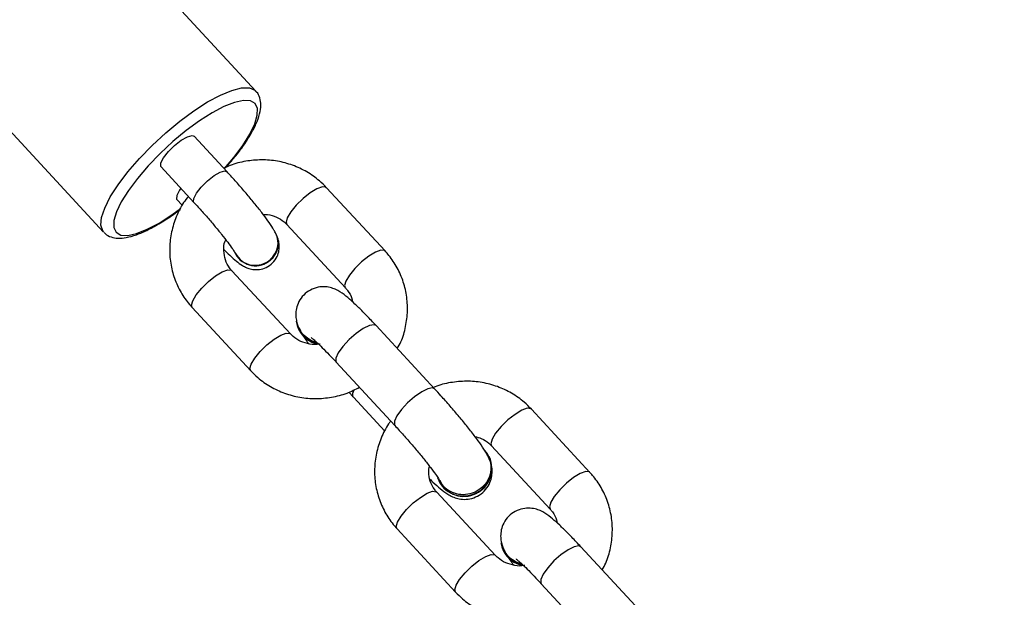
# Model space of a CAD drawing. Units: millimetres. Extents: x 1086 to 2470, y 1343 to 2791.
# Drawn here: x 2066 to 2077, y 2324 to 2330 of the extents above; entities that cross this region are included whole.
import ezdxf

# ---------------------------------------------------------------- set-up
doc = ezdxf.new("R2010")
doc.units = ezdxf.units.MM
doc.header["$LTSCALE"] = 100
doc.header["$PDSIZE"] = -1
doc.layers.add('strefa', color=6, linetype='Continuous')
doc.dimstyles.new('ISO-25', dxfattribs={"dimtxt": 2.5, "dimasz": 2.5, "dimexe": 1.25, "dimexo": 0.625, "dimtad": 1, "dimtxsty": 'Standard', "dimcen": 2.5, "dimadec": 0, "dimazin": 0, "dimtfac": 1, "dimtmove": 0, "dimatfit": 3, "dimfxl": 1, "dimarcsym": 0})

# ---------------------------------------------------------------- blocks, each defined once
blk = doc.blocks.new('1640')
at = {"color": 7, "linetype": 'Continuous', "lineweight": 25}
for p, q in [((2068.821, 2329.118), (2063.695, 2334.656)), ((2062.007, 2333.094), (2067.132, 2327.556)), ((2068.817, 2329.122), (2068.821, 2329.118)), ((2068.501, 2328.224), (2068.137, 2328.617)), ((2067.77, 2328.277), (2068.134, 2327.884)), ((2070.252, 2327.346), (2069.603, 2328.047)), ((2067.945, 2327.917), (2068.005, 2327.853)), ((2069.163, 2327.64), (2069.812, 2326.939)), ((2069.046, 2327.532), (2069.043, 2327.537)), ((2068.594, 2327.319), (2068.596, 2327.313)), ((2069.204, 2326.426), (2068.555, 2327.127)), ((2068.114, 2326.72), (2068.763, 2326.019)), ((2069.292, 2326.48), (2069.295, 2326.474)), ((2070.801, 2325.818), (2070.153, 2326.519)), ((2069.712, 2326.112), (2070.361, 2325.411)), ((2069.849, 2325.78), (2069.901, 2325.724)), ((2069.901, 2325.724), (2070.249, 2325.348)), ((2072.523, 2324.892), (2071.874, 2325.593)), ((2071.434, 2325.186), (2072.082, 2324.485)), ((2071.41, 2325.062), (2071.407, 2325.068)), ((2070.849, 2324.797), (2070.852, 2324.792)), ((2071.474, 2323.973), (2070.825, 2324.674)), ((2070.385, 2324.266), (2071.034, 2323.565)), ((2071.563, 2324.026), (2071.566, 2324.02)), ((2073.072, 2323.365), (2072.423, 2324.066)), ((2071.983, 2323.658), (2072.632, 2322.957))]:
    blk.add_line(p, q, dxfattribs=at)
at = {"color": 8, "linetype": 'Continuous', "lineweight": 25}
for p, q in [((2069.708, 2326.118), (2069.712, 2326.112)), ((2070.357, 2325.417), (2070.361, 2325.411)), ((2071.978, 2323.665), (2071.983, 2323.658))]:
    blk.add_line(p, q, dxfattribs=at)
at = {"color": 8, "linetype": 'Continuous', "lineweight": 25, "flags": 128}
for points in [[(2067.822, 2328.656), (2067.978, 2328.785), (2068.134, 2328.901), (2068.285, 2328.998), (2068.427, 2329.074), (2068.553, 2329.126), (2068.662, 2329.153), (2068.748, 2329.154), (2068.809, 2329.128), (2068.817, 2329.122)], [(2068.473, 2328.261), (2068.576, 2328.382), (2068.676, 2328.516), (2068.754, 2328.642), (2068.808, 2328.755), (2068.836, 2328.851), (2068.838, 2328.927), (2068.811, 2328.981), (2068.759, 2329.01), (2068.682, 2329.014), (2068.584, 2328.993), (2068.467, 2328.947), (2068.335, 2328.877), (2068.194, 2328.787), (2068.047, 2328.68), (2067.9, 2328.558)], [(2067.134, 2327.554), (2067.123, 2327.568), (2067.102, 2327.631), (2067.11, 2327.717), (2067.145, 2327.822), (2067.207, 2327.945), (2067.293, 2328.08), (2067.402, 2328.223), (2067.529, 2328.37), (2067.67, 2328.515), (2067.822, 2328.656)], [(2067.9, 2328.558), (2067.758, 2328.426), (2067.626, 2328.289), (2067.507, 2328.151), (2067.407, 2328.017), (2067.329, 2327.892), (2067.274, 2327.779), (2067.246, 2327.683), (2067.245, 2327.607), (2067.271, 2327.553), (2067.324, 2327.523), (2067.4, 2327.519), (2067.499, 2327.541), (2067.616, 2327.587), (2067.748, 2327.656), (2067.889, 2327.746), (2067.986, 2327.816)], [(2068.284, 2328.124), (2068.358, 2328.181), (2068.426, 2328.219), (2068.477, 2328.233), (2068.501, 2328.224)], [(2068.134, 2327.884), (2068.13, 2327.89), (2068.131, 2327.929), (2068.161, 2327.987), (2068.214, 2328.055), (2068.284, 2328.124)], [(2069.603, 2328.047), (2069.597, 2328.052), (2069.558, 2328.056), (2069.497, 2328.034), (2069.422, 2327.989), (2069.343, 2327.926)], [(2069.343, 2327.926), (2069.268, 2327.854), (2069.208, 2327.78), (2069.168, 2327.714), (2069.155, 2327.664), (2069.163, 2327.64)], [(2070.252, 2327.346), (2070.246, 2327.351), (2070.206, 2327.355), (2070.145, 2327.333), (2070.071, 2327.288), (2069.992, 2327.225)], [(2069.992, 2327.225), (2069.917, 2327.153), (2069.857, 2327.079), (2069.817, 2327.013), (2069.804, 2326.963), (2069.811, 2326.939)], [(2068.294, 2327.007), (2068.373, 2327.069), (2068.448, 2327.114), (2068.509, 2327.136), (2068.549, 2327.132), (2068.555, 2327.127)], [(2068.114, 2326.72), (2068.106, 2326.744), (2068.12, 2326.794), (2068.159, 2326.86), (2068.22, 2326.934), (2068.294, 2327.007)], [(2070.153, 2326.519), (2070.13, 2326.529), (2070.079, 2326.52), (2070.01, 2326.486), (2069.932, 2326.432), (2069.854, 2326.363), (2069.785, 2326.289), (2069.734, 2326.218), (2069.707, 2326.159), (2069.708, 2326.118)], [(2068.943, 2326.306), (2069.022, 2326.368), (2069.097, 2326.413), (2069.158, 2326.435), (2069.198, 2326.431), (2069.203, 2326.427)], [(2068.763, 2326.019), (2068.755, 2326.043), (2068.769, 2326.093), (2068.808, 2326.159), (2068.869, 2326.233), (2068.943, 2326.306)], [(2069.901, 2325.724), (2069.896, 2325.73), (2069.896, 2325.771), (2069.911, 2325.808)], [(2070.801, 2325.818), (2070.779, 2325.828), (2070.727, 2325.819), (2070.659, 2325.785), (2070.58, 2325.731), (2070.502, 2325.662), (2070.434, 2325.588), (2070.383, 2325.517), (2070.356, 2325.458), (2070.357, 2325.417)], [(2071.874, 2325.593), (2071.868, 2325.598), (2071.828, 2325.602), (2071.767, 2325.58), (2071.693, 2325.535), (2071.613, 2325.473)], [(2071.613, 2325.473), (2071.539, 2325.4), (2071.478, 2325.327), (2071.439, 2325.261), (2071.426, 2325.21), (2071.434, 2325.186)], [(2072.523, 2324.892), (2072.517, 2324.897), (2072.477, 2324.901), (2072.416, 2324.879), (2072.342, 2324.834), (2072.262, 2324.772)], [(2070.565, 2324.553), (2070.644, 2324.615), (2070.719, 2324.66), (2070.78, 2324.682), (2070.82, 2324.678), (2070.825, 2324.674)], [(2072.262, 2324.772), (2072.188, 2324.699), (2072.127, 2324.626), (2072.088, 2324.56), (2072.074, 2324.509), (2072.082, 2324.486)], [(2070.385, 2324.266), (2070.377, 2324.29), (2070.391, 2324.341), (2070.43, 2324.407), (2070.491, 2324.481), (2070.565, 2324.553)], [(2072.423, 2324.066), (2072.4, 2324.076), (2072.349, 2324.066), (2072.281, 2324.032), (2072.202, 2323.978), (2072.124, 2323.91), (2072.056, 2323.835), (2072.005, 2323.764), (2071.978, 2323.705), (2071.978, 2323.665)], [(2071.214, 2323.852), (2071.293, 2323.914), (2071.368, 2323.959), (2071.428, 2323.981), (2071.468, 2323.977), (2071.474, 2323.973)], [(2071.034, 2323.565), (2071.026, 2323.589), (2071.039, 2323.64), (2071.079, 2323.706), (2071.139, 2323.78), (2071.214, 2323.852)]]:
    blk.add_lwpolyline(points, dxfattribs=at)
at = {"color": 7, "linetype": 'Continuous', "lineweight": 25, "flags": 128}
for points in [[(2067.92, 2328.516), (2067.994, 2328.574), (2068.063, 2328.612), (2068.114, 2328.625), (2068.137, 2328.617)], [(2067.77, 2328.277), (2067.767, 2328.283), (2067.768, 2328.322), (2067.798, 2328.38), (2067.851, 2328.448), (2067.92, 2328.516)], [(2067.988, 2328.042), (2067.973, 2328.019), (2067.943, 2327.961), (2067.942, 2327.922), (2067.945, 2327.917)]]:
    blk.add_lwpolyline(points, dxfattribs=at)
at = {"color": 8, "linetype": 'Continuous', "lineweight": 25}
for centre, radius, start, end in [((2068.827, 2327.436), 0.239, 309.9714, 25.88), ((2068.83, 2327.43), 0.239, 309.9785, 25.1658), ((2068.813, 2327.435), 0.248, 207.937, 312.7425), ((2068.815, 2327.429), 0.248, 207.8819, 312.7462)]:
    blk.add_arc(centre, radius, start, end, dxfattribs=at)
at = {"color": 7, "linetype": 'Continuous', "lineweight": 25}
for centre, radius, start, end in [((2069.551, 2326.605), 0.287, 187.7179, 259.5336), ((2069.555, 2326.603), 0.29, 206.3072, 260.2714), ((2071.124, 2324.938), 0.308, 200.2931, 39.9497), ((2071.126, 2324.936), 0.31, 207.798, 24.0069), ((2071.821, 2324.151), 0.287, 187.7232, 259.5282), ((2071.826, 2324.149), 0.29, 206.2964, 260.2854)]:
    blk.add_arc(centre, radius, start, end, dxfattribs=at)
for points, knots in [([(2068.487, 2328.271), (2068.516, 2328.305), (2068.586, 2328.383), (2068.678, 2328.504), (2068.762, 2328.633), (2068.826, 2328.754), (2068.865, 2328.864), (2068.88, 2328.96), (2068.868, 2329.04), (2068.843, 2329.098), (2068.817, 2329.118), (2068.811, 2329.123)], [0, 0, 0, 0, 0.098122, 0.230703, 0.364287, 0.499669, 0.638285, 0.766163, 0.872478, 0.96983, 1, 1, 1, 1]), ([(2069.603, 2328.047), (2069.578, 2328.073), (2069.512, 2328.139), (2069.387, 2328.227), (2069.229, 2328.301), (2069.06, 2328.346), (2068.884, 2328.361), (2068.707, 2328.344), (2068.565, 2328.311), (2068.489, 2328.273), (2068.466, 2328.262)], [0, 0, 0, 0, 0.089144, 0.22981, 0.370687, 0.511905, 0.653545, 0.795616, 0.938105, 1, 1, 1, 1]), ([(2069.043, 2327.537), (2069.036, 2327.551), (2069.015, 2327.591), (2068.973, 2327.655), (2068.906, 2327.747), (2068.827, 2327.848), (2068.736, 2327.958), (2068.64, 2328.07), (2068.56, 2328.159), (2068.514, 2328.209), (2068.501, 2328.224)], [0, 0, 0, 0, 0.079081, 0.233909, 0.373124, 0.519392, 0.660974, 0.800912, 0.940427, 1, 1, 1, 1]), ([(2068.073, 2327.951), (2068.054, 2327.928), (2067.999, 2327.86), (2067.934, 2327.726), (2067.881, 2327.558), (2067.86, 2327.384), (2067.871, 2327.21), (2067.914, 2327.041), (2067.985, 2326.887), (2068.058, 2326.783), (2068.104, 2326.731), (2068.114, 2326.72)], [0, 0, 0, 0, 0.063667, 0.194593, 0.325244, 0.455548, 0.585421, 0.71485, 0.843928, 0.966221, 1, 1, 1, 1]), ([(2068.134, 2327.884), (2068.149, 2327.868), (2068.195, 2327.818), (2068.272, 2327.731), (2068.361, 2327.627), (2068.442, 2327.529), (2068.51, 2327.441), (2068.559, 2327.374), (2068.586, 2327.333), (2068.594, 2327.319), (2068.594, 2327.319), (2068.594, 2327.319)], [0, 0, 0, 0, 0.075391, 0.219218, 0.363558, 0.507465, 0.649897, 0.789067, 0.900265, 0.988396, 1, 1, 1, 1]), ([(2067.137, 2327.555), (2067.141, 2327.549), (2067.161, 2327.523), (2067.217, 2327.498), (2067.295, 2327.484), (2067.387, 2327.493), (2067.497, 2327.523), (2067.625, 2327.579), (2067.762, 2327.655), (2067.882, 2327.732), (2067.956, 2327.788), (2067.981, 2327.807)], [0, 0, 0, 0, 0.028293, 0.132972, 0.239002, 0.360634, 0.501827, 0.646905, 0.788413, 0.927558, 1, 1, 1, 1]), ([(2068.901, 2327.752), (2068.917, 2327.752), (2068.969, 2327.753), (2069.05, 2327.725), (2069.12, 2327.682), (2069.153, 2327.649), (2069.163, 2327.64)], [0, 0, 0, 0, 0.153355, 0.498944, 0.850518, 1, 1, 1, 1]), ([(2068.467, 2327.361), (2068.488, 2327.339), (2068.539, 2327.289), (2068.604, 2327.232), (2068.657, 2327.192), (2068.713, 2327.161), (2068.772, 2327.142), (2068.842, 2327.136), (2068.919, 2327.152), (2068.993, 2327.196), (2069.048, 2327.261), (2069.076, 2327.333), (2069.082, 2327.398), (2069.075, 2327.454), (2069.062, 2327.498), (2069.051, 2327.521), (2069.046, 2327.532)], [0, 0, 0, 0, 0.0945163, 0.220931, 0.3406885, 0.4063035, 0.4603961, 0.5198079, 0.5856692, 0.6556115, 0.7305492, 0.7919382, 0.8461157, 0.8966669, 0.9484447, 1, 1, 1, 1]), ([(2068.555, 2327.127), (2068.546, 2327.137), (2068.515, 2327.173), (2068.478, 2327.246), (2068.462, 2327.348), (2068.465, 2327.427), (2068.484, 2327.466), (2068.486, 2327.471)], [0, 0, 0, 0, 0.108344, 0.390507, 0.675563, 0.95706, 1, 1, 1, 1]), ([(2070.388, 2326.264), (2070.402, 2326.29), (2070.445, 2326.366), (2070.484, 2326.508), (2070.506, 2326.682), (2070.495, 2326.856), (2070.453, 2327.024), (2070.381, 2327.179), (2070.309, 2327.283), (2070.262, 2327.335), (2070.252, 2327.346)], [0, 0, 0, 0, 0.073211, 0.223572, 0.373513, 0.52294, 0.671895, 0.820429, 0.961151, 1, 1, 1, 1]), ([(2070.153, 2326.519), (2070.135, 2326.538), (2070.084, 2326.593), (2070.003, 2326.676), (2069.915, 2326.762), (2069.834, 2326.835), (2069.773, 2326.883), (2069.707, 2326.92), (2069.644, 2326.943), (2069.57, 2326.953), (2069.486, 2326.942), (2069.402, 2326.905), (2069.332, 2326.844), (2069.286, 2326.769), (2069.264, 2326.693), (2069.261, 2326.623), (2069.271, 2326.563), (2069.286, 2326.517), (2069.297, 2326.493), (2069.303, 2326.481)], [0, 0, 0, 0, 0.047507, 0.138929, 0.231719, 0.328028, 0.436855, 0.487908, 0.531013, 0.577615, 0.628863, 0.683492, 0.73947, 0.79353, 0.840304, 0.882747, 0.922725, 0.963823, 1, 1, 1, 1]), ([(2069.812, 2326.939), (2069.82, 2326.929), (2069.851, 2326.893), (2069.881, 2326.841), (2069.888, 2326.796), (2069.889, 2326.784)], [0, 0, 0, 0, 0.223718, 0.806331, 1, 1, 1, 1]), ([(2069.532, 2326.314), (2069.53, 2326.313), (2069.492, 2326.304), (2069.416, 2326.312), (2069.316, 2326.34), (2069.246, 2326.383), (2069.213, 2326.416), (2069.204, 2326.426)], [0, 0, 0, 0, 0.020657, 0.302833, 0.587377, 0.876911, 1, 1, 1, 1]), ([(2069.491, 2326.336), (2069.488, 2326.336), (2069.452, 2326.339), (2069.391, 2326.376), (2069.328, 2326.429), (2069.31, 2326.474), (2069.304, 2326.489)], [0, 0, 0, 0, 0.03679, 0.42154, 0.806414, 1, 1, 1, 1]), ([(2069.346, 2326.406), (2069.358, 2326.387), (2069.374, 2326.361), (2069.398, 2326.328), (2069.405, 2326.318)], [0, 0, 0, 0, 0.719243, 1, 1, 1, 1]), ([(2069.434, 2326.386), (2069.435, 2326.384), (2069.439, 2326.382), (2069.466, 2326.36), (2069.51, 2326.319), (2069.574, 2326.257), (2069.644, 2326.185), (2069.693, 2326.133), (2069.712, 2326.112)], [0, 0, 0, 0, 0.108114, 0.253867, 0.432183, 0.635539, 0.853271, 1, 1, 1, 1]), ([(2068.763, 2326.019), (2068.789, 2325.993), (2068.855, 2325.926), (2068.98, 2325.839), (2069.137, 2325.765), (2069.307, 2325.72), (2069.483, 2325.705), (2069.66, 2325.721), (2069.825, 2325.763), (2069.923, 2325.812), (2069.968, 2325.835)], [0, 0, 0, 0, 0.084139, 0.216896, 0.349852, 0.483129, 0.616805, 0.750887, 0.885355, 1, 1, 1, 1]), ([(2071.874, 2325.593), (2071.848, 2325.619), (2071.782, 2325.686), (2071.657, 2325.773), (2071.5, 2325.847), (2071.33, 2325.892), (2071.154, 2325.908), (2070.978, 2325.89), (2070.854, 2325.863), (2070.795, 2325.835), (2070.789, 2325.832)], [0, 0, 0, 0, 0.093427, 0.240862, 0.388499, 0.536508, 0.684953, 0.833851, 0.983176, 1, 1, 1, 1]), ([(2071.399, 2325.061), (2071.392, 2325.076), (2071.368, 2325.121), (2071.322, 2325.189), (2071.252, 2325.287), (2071.169, 2325.393), (2071.075, 2325.508), (2070.975, 2325.626), (2070.882, 2325.73), (2070.825, 2325.793), (2070.801, 2325.818)], [0, 0, 0, 0, 0.0763333, 0.2300489, 0.3640539, 0.5048711, 0.6405292, 0.7743382, 0.9075709, 1, 1, 1, 1]), ([(2070.315, 2325.46), (2070.307, 2325.45), (2070.262, 2325.393), (2070.206, 2325.272), (2070.152, 2325.105), (2070.131, 2324.93), (2070.142, 2324.756), (2070.185, 2324.588), (2070.256, 2324.434), (2070.329, 2324.329), (2070.375, 2324.277), (2070.385, 2324.266)], [0, 0, 0, 0, 0.030687, 0.166225, 0.301494, 0.436369, 0.570817, 0.704822, 0.838448, 0.965044, 1, 1, 1, 1]), ([(2070.361, 2325.411), (2070.377, 2325.393), (2070.424, 2325.342), (2070.505, 2325.251), (2070.598, 2325.143), (2070.684, 2325.039), (2070.757, 2324.946), (2070.812, 2324.871), (2070.845, 2324.824), (2070.859, 2324.8), (2070.859, 2324.8), (2070.859, 2324.799)], [0, 0, 0, 0, 0.072659, 0.21117, 0.350179, 0.488839, 0.626179, 0.760647, 0.871872, 0.957576, 1, 1, 1, 1]), ([(2071.25, 2325.289), (2071.273, 2325.283), (2071.331, 2325.269), (2071.391, 2325.228), (2071.424, 2325.196), (2071.434, 2325.186)], [0, 0, 0, 0, 0.323455, 0.798181, 1, 1, 1, 1]), ([(2071.394, 2325.065), (2071.405, 2325.041), (2071.429, 2324.988), (2071.426, 2324.894), (2071.393, 2324.8), (2071.33, 2324.721), (2071.243, 2324.665), (2071.144, 2324.64), (2071.043, 2324.647), (2070.953, 2324.688), (2070.889, 2324.742), (2070.87, 2324.786), (2070.863, 2324.801)], [0, 0, 0, 0, 0.087406, 0.194775, 0.302122, 0.409475, 0.516822, 0.624165, 0.731509, 0.83886, 0.946228, 1, 1, 1, 1]), ([(2070.825, 2324.674), (2070.817, 2324.684), (2070.786, 2324.719), (2070.75, 2324.793), (2070.73, 2324.882), (2070.741, 2324.939), (2070.744, 2324.961)], [0, 0, 0, 0, 0.127728, 0.460482, 0.796614, 1, 1, 1, 1]), ([(2070.75, 2324.817), (2070.761, 2324.805), (2070.803, 2324.764), (2070.868, 2324.707), (2070.929, 2324.659), (2070.995, 2324.622), (2071.058, 2324.599), (2071.132, 2324.589), (2071.216, 2324.6), (2071.3, 2324.637), (2071.37, 2324.698), (2071.416, 2324.773), (2071.438, 2324.85), (2071.441, 2324.918), (2071.435, 2324.962), (2071.429, 2324.979), (2071.429, 2324.981)], [0, 0, 0, 0, 0.0495946, 0.1813993, 0.33032, 0.4001865, 0.4591747, 0.5229466, 0.5930913, 0.6678569, 0.7444488, 0.8184389, 0.8824518, 0.9405197, 0.9952442, 1, 1, 1, 1]), ([(2072.659, 2323.811), (2072.673, 2323.836), (2072.716, 2323.913), (2072.755, 2324.054), (2072.777, 2324.228), (2072.766, 2324.402), (2072.723, 2324.571), (2072.652, 2324.725), (2072.579, 2324.83), (2072.533, 2324.881), (2072.523, 2324.892)], [0, 0, 0, 0, 0.073216, 0.223574, 0.373494, 0.522939, 0.671898, 0.820427, 0.961145, 1, 1, 1, 1]), ([(2072.423, 2324.066), (2072.406, 2324.084), (2072.355, 2324.139), (2072.274, 2324.223), (2072.186, 2324.309), (2072.104, 2324.382), (2072.044, 2324.429), (2071.978, 2324.467), (2071.915, 2324.489), (2071.84, 2324.499), (2071.756, 2324.488), (2071.673, 2324.452), (2071.603, 2324.391), (2071.557, 2324.315), (2071.535, 2324.239), (2071.532, 2324.17), (2071.542, 2324.109), (2071.557, 2324.063), (2071.568, 2324.039), (2071.573, 2324.028)], [0, 0, 0, 0, 0.047493, 0.138928, 0.231713, 0.328028, 0.436852, 0.487902, 0.53101, 0.577609, 0.628866, 0.6835, 0.739468, 0.793535, 0.840298, 0.882744, 0.922729, 0.963823, 1, 1, 1, 1]), ([(2072.082, 2324.485), (2072.091, 2324.475), (2072.122, 2324.439), (2072.152, 2324.388), (2072.158, 2324.342), (2072.16, 2324.331)], [0, 0, 0, 0, 0.22366, 0.80627, 1, 1, 1, 1]), ([(2071.762, 2323.882), (2071.759, 2323.883), (2071.722, 2323.886), (2071.662, 2323.922), (2071.599, 2323.975), (2071.58, 2324.02), (2071.574, 2324.035)], [0, 0, 0, 0, 0.036737, 0.421579, 0.806412, 1, 1, 1, 1]), ([(2071.803, 2323.86), (2071.8, 2323.86), (2071.763, 2323.85), (2071.687, 2323.858), (2071.587, 2323.886), (2071.517, 2323.93), (2071.484, 2323.963), (2071.474, 2323.973)], [0, 0, 0, 0, 0.020643, 0.302837, 0.587378, 0.87687, 1, 1, 1, 1]), ([(2071.617, 2323.953), (2071.629, 2323.934), (2071.645, 2323.907), (2071.669, 2323.874), (2071.676, 2323.865)], [0, 0, 0, 0, 0.719176, 1, 1, 1, 1]), ([(2071.704, 2323.932), (2071.706, 2323.931), (2071.71, 2323.928), (2071.736, 2323.906), (2071.781, 2323.866), (2071.845, 2323.803), (2071.915, 2323.731), (2071.963, 2323.679), (2071.983, 2323.658)], [0, 0, 0, 0, 0.1080966, 0.253874, 0.4321983, 0.6355375, 0.8532619, 1, 1, 1, 1]), ([(2071.034, 2323.565), (2071.059, 2323.539), (2071.125, 2323.473), (2071.251, 2323.385), (2071.408, 2323.311), (2071.578, 2323.266), (2071.754, 2323.251), (2071.93, 2323.267), (2072.095, 2323.309), (2072.194, 2323.359), (2072.239, 2323.382)], [0, 0, 0, 0, 0.084144, 0.216891, 0.349848, 0.483127, 0.616802, 0.750894, 0.885363, 1, 1, 1, 1])]:
    blk.add_open_spline(points, degree=3, knots=knots, dxfattribs=at)
blk = doc.blocks.new('*D8')
at = {"layer": 'Defpoints', "color": 0}
for p in [(2362.828, 2644.202), (1154.704, 1998.967), (2362.828, 1997.333)]:
    blk.add_point(p, dxfattribs=at)
at = {"layer": 'strefa', "color": 0, "lineweight": -2}
for p, q in [((1154.704, 2008.967), (1154.704, 2654.202)), ((2362.828, 2007.333), (2362.828, 2654.202)), ((1190.264, 2644.202), (2327.268, 2644.202))]:
    blk.add_line(p, q, dxfattribs=at)
at = {"layer": 'strefa', "color": 0}
for points in [[(1190.264, 2650.129), (1190.264, 2638.275), (1154.704, 2644.202)], [(2327.268, 2638.275), (2327.268, 2650.129), (2362.828, 2644.202)]]:
    blk.add_solid(points, dxfattribs=at)
at = {"layer": 'strefa', "color": 0, "insert": (1758.766, 2666.942), "char_height": 15, "attachment_point": 5}
blk.add_mtext('1208', dxfattribs=at)
blk = doc.blocks.new('*D10')
at = {"layer": 'Defpoints', "color": 0}
for p in [(2212.828, 2547.71), (2212.828, 2166.033), (1304.704, 1998.967)]:
    blk.add_point(p, dxfattribs=at)
at = {"layer": 'strefa', "color": 0, "lineweight": -2}
for p, q in [((1304.704, 2008.967), (1304.704, 2557.71)), ((2212.828, 2176.033), (2212.828, 2557.71)), ((1340.264, 2547.71), (2177.268, 2547.71))]:
    blk.add_line(p, q, dxfattribs=at)
at = {"layer": 'strefa', "color": 0}
for points in [[(1340.264, 2553.637), (1340.264, 2541.784), (1304.704, 2547.71)], [(2177.268, 2541.784), (2177.268, 2553.637), (2212.828, 2547.71)]]:
    blk.add_solid(points, dxfattribs=at)
at = {"layer": 'strefa', "color": 0, "insert": (1758.766, 2570.45), "char_height": 15, "attachment_point": 5}
blk.add_mtext('908', dxfattribs=at)

msp = doc.modelspace()

# ---------------------------------------------------------------- block references
msp.add_blockref('1640', (0, 0))

# ---------------------------------------------------------------- dimensions: what is measured, and where the dimension line sits
at = {"layer": 'strefa', "color": 0}
for base, p1, p2, picture, middle in [((2362.828, 2644.202), (1154.704, 1998.967), (2362.828, 1997.333), '*D8', (1758.766, 2666.942)), ((2212.828, 2547.71), (1304.704, 1998.967), (2212.828, 2166.033), '*D10', (1758.766, 2570.45))]:
    dim = msp.add_linear_dim(base=base, p1=p1, p2=p2, dimstyle='ISO-25', override={"dimtxt": 15, "dimasz": 35.56, "dimexe": 10, "dimexo": 10, "dimgap": 15.24, "dimdec": 0, "dimlfac": 1, "dimzin": 1, "dimadec": 2, "dimtzin": 1}, dxfattribs=at)
    dim.commit()
    dim.dimension.update_dxf_attribs({"geometry": picture, "text_midpoint": middle})

doc.saveas('drawing.dxf')
